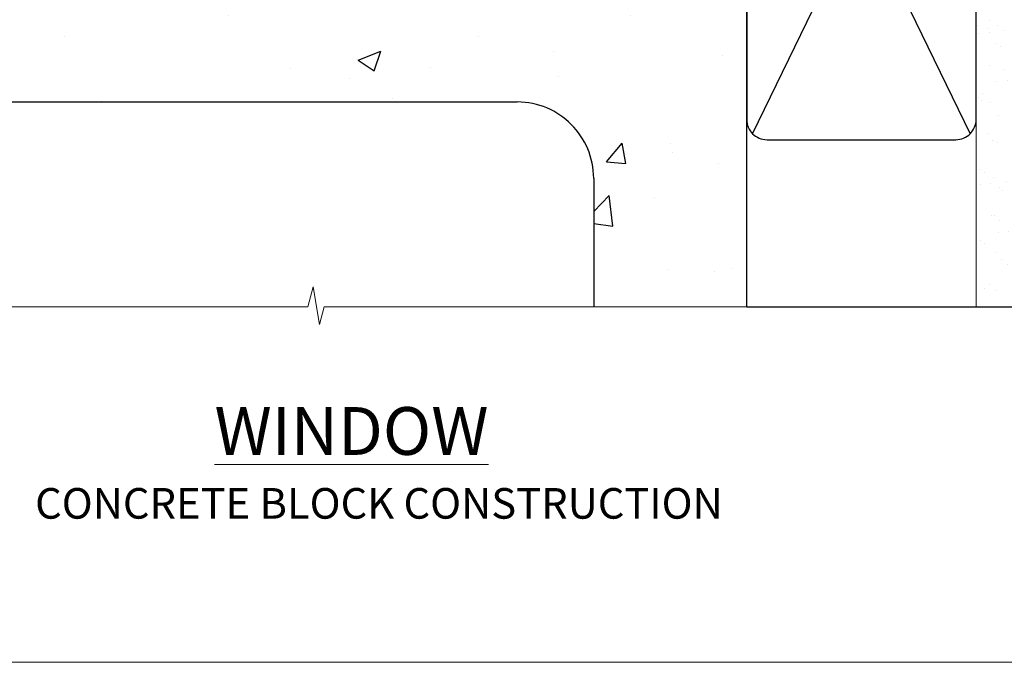
# Model space of a CAD drawing. Units: millimetres. Extents: x 0 to 15530, y -237 to 730.
# Drawn here: x 157 to 350, y 0 to 126 of the extents above; entities that cross this region are included whole.
import ezdxf

# ---------------------------------------------------------------- set-up
doc = ezdxf.new("R2010")
doc.units = ezdxf.units.MM
doc.linetypes.add('CENTER', pattern=[2, 1.25, -0.25, 0.25, -0.25])
doc.linetypes.add('Dashed', pattern=[564.4444465637206, 282.2222232818604, -282.2222232818602])
doc.layers.add('Aluminium Systems Ltd Joinery Detail', color=7, linetype='Continuous')
doc.layers.add('No Print', color=7, linetype='Continuous', plot=False)
doc.styles.add('ASL TXT 50', font='romans.shx', dxfattribs={"height": 100})

# ---------------------------------------------------------------- blocks, each defined once
blk = doc.blocks.new('Concrete Block Window Sill AC40 Masonry')
at = {"layer": 'Aluminium Systems Ltd Joinery Detail', "linetype": 'Dashed'}
h = blk.add_hatch(dxfattribs=at)
h.set_pattern_fill('AR-CONC', color=256, scale=0.25)
h.set_pattern_definition([(49.99999999999999, (-149.9122780663083, -3201.520157306915), (45.546167249001, -3.984771384725772), [4.7625, -52.3875]), (355, (-149.9122780663083, -3201.520157306915), (-8.810855356242335, 47.76421130975879), [3.81, -41.9101460425]), (100.4514447, (-146.1167763163083, -3201.852220681915), (36.73531177258832, 43.77943797804878), [4.047502199999998, -44.52256114999999]), (46.18420000000002, (-149.9122780663083, -3188.820157306915), (67.76976022303248, -10.51058198318179), [7.143749999999996, -78.58124999999994]), (96.63555760999994, (-144.2648030663083, -3189.696032306915), (59.35103351287575, 61.85653114943038), [6.071255785, -66.78390204]), (351.1841511700001, (-149.9122780663083, -3188.820157306915), (59.35103351624426, 61.85653114638316), [5.7149917675, -62.86493298]), (21, (-143.5622780663083, -3191.995157306915), (37.90359781728312, -25.5662995467719), [4.7625, -52.3875]), (326.0000000000001, (-143.5622780663083, -3191.995157306915), (15.45050708691177, 46.04699153057982), [3.81, -41.91]), (71.45144499999999, (-140.4036449163083, -3194.125682281915), (53.35410481967904, 20.48069222147631), [4.0475022, -44.5224844]), (37.50000000000001, (-149.9122780663083, -3201.520157306915), (0.7721508126479542, 21.13875971828828), [0, -41.402, 0, -42.545, 0, -42.06875]), (7.499999999999999, (-149.9122780663083, -3201.520157306915), (16.70491562757644, 25.04514370452988), [0, -24.257, 0, -40.4495, 0, -16.03375]), (327.5, (-164.0727780663083, -3201.520157306915), (33.89764879171785, -1.432185998168361), [0, -15.875, 0, -49.53, 0, -65.7225]), (317.5, (-170.4227780663083, -3201.520157306915), (37.03229534650451, 6.356622758333257), [0, -20.6375, 0, -32.893, 0, -46.6725])])
h.paths.add_polyline_path([(64.75149295952548, -9.080324467952778), (37.39273837949219, -9.080324467952778), (37.39273837949219, -13.24742622262238), (37.94794666949201, -13.66141073486006), (37.40319946842123, -14.06759505953551), (39.46920571620535, -14.06759505953551), (39.46920571620558, -53.00764295483259), (36.09138283262419, -54.83192068878316), (35.89794682949213, -55.55383368048524), (35.70451082636021, -54.83192068878361), (32.32668794277788, -53.00764295483259), (32.32668794277811, -14.06759505953551), (34.40315527949224, -14.06759505953551), (34.40315527949224, -9.080324467952778), (-22.24850704047452, -9.080324467952778), (-22.24850704047452, -34.08032446795278), (-125.2485070404745, -61.67909128835845), (-125.2485070404745, -131.8715241869781), (-95.24850704047454, -131.8715241869781), (-95.24850704047452, -106.6790912883584, -0.4142135623730935), (-80.24850704047459, -91.67909128835845), (19.75149295952542, -91.679091288358, -0.4142135623730964), (34.75149295952548, -106.679091288358), (34.75149295952548, -131.8715241869781), (36.90560697734441, -131.8715241869781), (37.94297017185568, -127.887402998253), (39.2095634352238, -135.3054279060148), (40.11327384370929, -131.8715241869781), (64.75149295952548, -131.8715241869781)])
for p, q in [((-80.24850704047458, -91.67909128835845, -1.000000000000004), (19.75149295952542, -91.679091288358, -1.000000000000004)), ((34.75149295952548, -106.679091288358, -1.000000000000004), (34.75149295952548, -131.8715241869781, -1.000000000000004))]:
    blk.add_line(p, q, dxfattribs=at)
at = {"layer": 'Aluminium Systems Ltd Joinery Detail', "linetype": 'Dashed', "elevation": -1.000000000000004}
blk.add_lwpolyline([(64.75149295952548, -131.8715241869781), (64.75149295952548, -9.080324467952778), (-22.24850704047449, -9.080324467952778)], dxfattribs=at)
at = {"layer": 'Aluminium Systems Ltd Joinery Detail', "linetype": 'Continuous', "lineweight": 5, "ltscale": 0.12, "elevation": -1.000000000000004}
blk.add_lwpolyline([(74.39015959448693, -131.8715241869781), (-18.12606099677464, -131.8715241869781), (-19.02977140526013, -135.3054279060148), (-20.29636466862826, -127.887402998253), (-21.33372786313953, -131.8715241869781), (-135.8957369136419, -131.8715241869781)], dxfattribs=at)
at = {"layer": 'Aluminium Systems Ltd Joinery Detail', "linetype": 'Dashed'}
blk.add_arc((19.75149295952548, -106.679091288358, -1.000000000000004), 15, 0, 90, dxfattribs=at)
blk = doc.blocks.new('Page Layout')
at = {"layer": 'Aluminium Systems Ltd Joinery Detail', "color": 8, "lineweight": 5}
blk.add_lwpolyline([(0, 730.131892914731), (0, 0), (553.0825377109722, 0), (553.0825377109722, 730.131892914731)], close=True, dxfattribs=at)
blk = doc.blocks.new('Concrete Block Cladding Title')
at = {"layer": 'Aluminium Systems Ltd Joinery Detail', "lineweight": 5, "insert": (-259.173069248387, 6.455337110829525), "char_height": 9.375, "width": 553.0825377109722, "attachment_point": 1, "style": 'ASL TXT 50'}
blk.add_mtext('{\\fArial|b0|i0|c0|p34;\\H0.64x;\\W9.6989;         \\W1;CONCRETE BLOCK CONSTRUCTION}', dxfattribs=at)
blk = doc.blocks.new('45mm Strapping Sill')
h = blk.add_hatch()
h.set_pattern_fill('AR-SAND', color=0, scale=0.15)
h.set_pattern_definition([(37.50000000000001, (-59.00151901291895, 0.9125990172206002), (-0.2400046943976069, 7.341198559940135), [0, -5.791200000000001, 0, -6.476999999999999, 0, -6.191249999999999]), (7.499999999999999, (-59.00151901291895, 0.9125990172206002), (6.74284924707004, 10.75237650852531), [0, -3.124200000000001, 0, -5.2197, 0, -2.00025]), (327.5, (-63.68781901291879, 0.9125990172206002), (11.86488555362187, 0.02155777017818536), [0, -1.905, 0, -6.858, 0, -8.9535]), (317.5, (-63.68781901291879, 0.9125990172206002), (11.45334678708446, 3.343939848858243), [0, -0.9524999999999999, 0, -4.495799999999999, 0, -5.1435])])
h.paths.add_polyline_path([(112.5014823421875, 154.7790968160461), (103.0031929595298, 154.7790968160461), (103.0031929595298, 2.842170943040401e-14), (112.5014823421875, 2.842170943040401e-14)])
at = {"layer": 'Aluminium Systems Ltd Joinery Detail', "linetype": 'Dashed'}
for p, q in [((59.17476583478356, 33.96277259427916), (101.8316200842755, 121.6196268437716)), ((59.17476583478356, 121.6196268437716), (101.831620084276, 33.96277259427916)), ((58.00319295952977, 0), (138.7993922381393, 0))]:
    blk.add_line(p, q, dxfattribs=at)
at = {"layer": 'Aluminium Systems Ltd Joinery Detail', "lineweight": 5}
blk.add_lwpolyline([(103.0031929595298, 1.13686837721616e-13), (103.0031929595298, 154.7790968160461), (112.5014823421875, 154.7790968160461), (112.5014823421875, 1.13686837721616e-13)], dxfattribs=at)
at = {"layer": 'Aluminium Systems Ltd Joinery Detail', "linetype": 'CENTER', "lineweight": 5, "ltscale": 3, "const_width": 0.5, "elevation": 2.00000000000001}
blk.add_lwpolyline([(58.00319295952977, 123.3223958591457), (99.01204323262664, 123.3223958591457)], dxfattribs=at)
at = {"layer": 'Aluminium Systems Ltd Joinery Detail', "linetype": 'Dashed', "lineweight": 5, "ltscale": 0.01, "const_width": 0.25, "elevation": 0.2500000000000067}
blk.add_lwpolyline([(58.00319295952977, 122.9242554364971), (99.0120432326271, 122.9242554364969)], dxfattribs=at)
at = {"layer": 'Aluminium Systems Ltd Joinery Detail', "linetype": 'Dashed'}
blk.add_lwpolyline([(58.00319295952977, 36.79119971902537, 0.414213562373095), (62.00319295952977, 32.79119971902537), (99.00319295952977, 32.79119971902537, 0.414213562373095), (103.0031929595298, 36.79119971902537), (103.0031929595298, 118.7911997190254, 0.414213562373095), (99.00319295952977, 122.7911997190254), (62.00319295952977, 122.7911997190254, 0.414213562373095), (58.00319295952977, 118.7911997190254)], format="xyb", close=True, dxfattribs=at)
blk = doc.blocks.new('Title Architectural Flush Window')
at = {"layer": 'Aluminium Systems Ltd Joinery Detail', "lineweight": 5, "insert": (0, 50.03100226689286), "char_height": 9.375, "width": 553.0825377109722, "attachment_point": 1, "style": 'ASL TXT 50'}
blk.add_mtext('{\\fArial|b0|i0|c0|p34;\\W9.735;\\L       \\W1;WINDOW}', dxfattribs=at)

msp = doc.modelspace()

# ---------------------------------------------------------------- block references
at = {"layer": 'Aluminium Systems Ltd Joinery Detail', "color": 0, "linetype": 'Dashed'}
msp.add_blockref('45mm Strapping Sill', (241.6033774446944, 69.64863311993759), dxfattribs=at)
at = {"layer": 'Aluminium Systems Ltd Joinery Detail'}
for name, p in [('Concrete Block Window Sill AC40 Masonry', (234.8550774446985, 201.5201573069157, 1.000000000000004)), ('Title Architectural Flush Window', (0, 0)), ('Concrete Block Cladding Title', (259.173069248387, 27.69997173256343))]:
    msp.add_blockref(name, p, dxfattribs=at)
at = {"layer": 'No Print'}
msp.add_blockref('Page Layout', (0, 0), dxfattribs=at)

doc.saveas('drawing.dxf')
